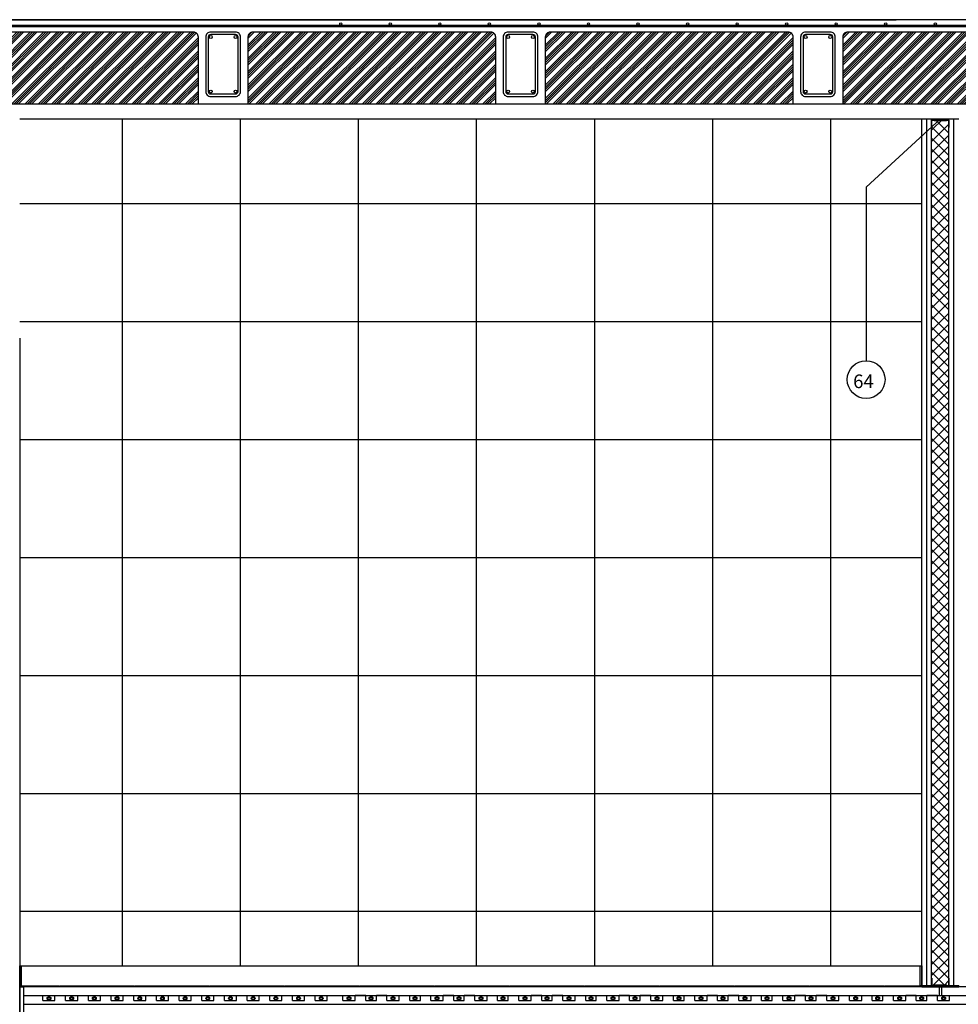
# Model space of a CAD drawing. Units: millimetres. Extents: x -26579 to -10535, y 8649 to 16131.
# Drawn here: x -25473 to -25094, y 9202 to 9599 of the extents above; entities that cross this region are included whole.
import ezdxf

# ---------------------------------------------------------------- set-up
doc = ezdxf.new("R2010")
doc.units = ezdxf.units.MM
doc.linetypes.add('CONTINUA', pattern=[0])
for name, color, linetype in [('0-MUROS', 5, 'Continuous'), ('2', 9, 'Continuous'), ('A-CAMARA', 8, 'Continuous'), ('A-TRAMAS', 9, 'Continuous'), ('aislamiento', 41, 'Continuous'), ('armaduras', 240, 'Continuous'), ('B ESTANCA', 253, 'Continuous'), ('MONTANTES', 7, 'Continuous'), ('Muros EP', 5, 'CONTINUA'), ('TEXTO', 7, 'Continuous'), ('TRAMAS', 8, 'Continuous')]:
    doc.layers.add(name, color=color, linetype=linetype)
doc.styles.add('ROMANS', font='txt')

# ---------------------------------------------------------------- blocks, each defined once
blk = doc.blocks.new('R70')
blk.add_lwpolyline([(649, 1338.2), (649, 1309.5, -0.414214), (647.7, 1308.2), (640.8, 1308.2, -0.198912), (639.9, 1308.6), (638.5, 1310, 0.198912), (637.9, 1310.2), (590, 1310.2, 0.198912), (589.4, 1310), (588.1, 1308.6, -0.198912), (587.1, 1308.2), (580.3, 1308.2, -0.414214), (579, 1309.5), (579, 1338.2), (579.5, 1338.2), (579.5, 1309.5, 0.414214), (580.3, 1308.7), (587.1, 1308.7, 0.198912), (587.7, 1308.9), (589.1, 1310.3, -0.198912), (590, 1310.7), (637.9, 1310.7, -0.198912), (638.9, 1310.3), (640.2, 1308.9, 0.198912), (640.8, 1308.7), (647.7, 1308.7, 0.414214), (648.5, 1309.5), (648.5, 1338.2)], format="xyb", close=True)

msp = doc.modelspace()

# ---------------------------------------------------------------- hatches: boundary and pattern name
at = {"layer": 'A-TRAMAS', "linetype": 'CONTINUA', "ltscale": 10}
h = msp.add_hatch(dxfattribs=at)
h.set_pattern_fill('ANSI34', color=256, scale=0.2, style=0)
h.set_pattern_definition([(45, (239.9973, -6e-09), (-2.69407684, 2.69407684), []), (45, (240.8953, -6e-09), (-2.69407684, 2.69407684), []), (45, (241.7934, -6e-09), (-2.69407684, 2.69407684), []), (45, (242.6914, -6e-09), (-2.69407684, 2.69407684), [])])
h.paths.add_polyline_path([(-25401.13, 9592.25, 0.414214), (-25403.13, 9594.25), (-25499.13, 9594.25, 0.414214), (-25501.13, 9592.25), (-25501.13, 9565.25), (-25401.13, 9565.25)])
h = msp.add_hatch(dxfattribs=at)
h.set_pattern_fill('ANSI34', color=256, scale=0.2, style=0)
h.set_pattern_definition([(45, (359.9973, -6e-09), (-2.69407684, 2.69407684), []), (45, (360.8953, -6e-09), (-2.69407684, 2.69407684), []), (45, (361.7934, -6e-09), (-2.69407684, 2.69407684), []), (45, (362.6914, -6e-09), (-2.69407684, 2.69407684), [])])
h.paths.add_polyline_path([(-25281.13, 9592.25, 0.414214), (-25283.13, 9594.25), (-25379.13, 9594.25, 0.414214), (-25381.13, 9592.25), (-25381.13, 9565.25), (-25281.13, 9565.25)])
h = msp.add_hatch(dxfattribs=at)
h.set_pattern_fill('ANSI34', color=256, scale=0.2, style=0)
h.set_pattern_definition([(45, (479.9973, -6e-09), (-2.69407684, 2.69407684), []), (45, (480.8953, -6e-09), (-2.69407684, 2.69407684), []), (45, (481.7934, -6e-09), (-2.69407684, 2.69407684), []), (45, (482.6914, -6e-09), (-2.69407684, 2.69407684), [])])
h.paths.add_polyline_path([(-25161.13, 9592.25, 0.414214), (-25163.13, 9594.25), (-25259.13, 9594.25, 0.414214), (-25261.13, 9592.25), (-25261.13, 9565.25), (-25161.13, 9565.25)])
h = msp.add_hatch(dxfattribs=at)
h.set_pattern_fill('ANSI34', color=256, scale=0.2, style=0)
h.set_pattern_definition([(45, (599.9973, -1e-08), (-2.69407684, 2.69407684), []), (45, (600.8953, -1e-08), (-2.69407684, 2.69407684), []), (45, (601.7934, -1e-08), (-2.69407684, 2.69407684), []), (45, (602.6914, -1e-08), (-2.69407684, 2.69407684), [])])
h.paths.add_polyline_path([(-25041.13, 9592.25, 0.414214), (-25043.13, 9594.25), (-25139.13, 9594.25, 0.414214), (-25141.13, 9592.25), (-25141.13, 9565.25), (-25041.13, 9565.25)])
at = {"layer": 'A-TRAMAS', "linetype": 'CONTINUA'}
h = msp.add_hatch(dxfattribs=at)
h.set_pattern_fill('ANSI37', color=256, scale=15, angle=45, style=0)
h.paths.add_polyline_path([(-25628.21, 9559.25), (-25849.14, 9559.25), (-25849.14, 9457.25), (-25849.64, 9457.25), (-25849.64, 9358.09), (-25752.55, 9358.09, -1), (-25737.3, 9358.09, -1), (-25752.55, 9358.09), (-25849.64, 9358.09), (-25849.64, 9209.25), (-25849.14, 9209.25), (-25849.14, 9217.25), (-25848.53, 9217.25), (-25688.75, 9217.25), (-25688.75, 9295.08, -0.414214), (-25696.38, 9302.71, -1), (-25681.12, 9302.71, -0.414214), (-25688.75, 9295.08), (-25688.75, 9217.25), (-25628.21, 9217.25)])
h.paths.add_polyline_path([(-25109.25, 9559.25), (-25473.21, 9559.25), (-25473.21, 9530.72), (-25473.21, 9470.72), (-25473.21, 9217.25), (-25472.61, 9217.25), (-25109.85, 9217.25), (-25109.25, 9217.25)])
at = {"layer": 'B ESTANCA'}
for points in [[(-25105.24, 9558.74), (-25105.24, 9559.24), (-25098.25, 9559.24), (-25098.25, 9558.74)], [(-25105.25, 9209.27), (-25105.25, 9208.77), (-25098.26, 9208.77), (-25098.26, 9209.27)]]:
    msp.add_hatch(color=256, dxfattribs=at).paths.add_polyline_path(points)
at = {"layer": 'MONTANTES'}
h = msp.add_hatch(color=256, dxfattribs=at)
edge = h.paths.add_edge_path()
edge.add_line((-25098.25, 9555.74), (-25098.25, 9558.61))
edge.add_arc((-25098.38, 9558.61), 0.13, 0, 90)
edge.add_line((-25098.38, 9558.74), (-25099.07, 9558.74))
edge.add_arc((-25099.07, 9558.61), 0.13, 90, 135)
edge.add_line((-25099.16, 9558.7), (-25099.3, 9558.56))
edge.add_arc((-25099.36, 9558.62), 0.0799, 270, 315, ccw=False)
edge.add_line((-25099.36, 9558.54), (-25104.14, 9558.54))
edge.add_arc((-25104.14, 9558.62), 0.0799, 225, 270, ccw=False)
edge.add_line((-25104.2, 9558.56), (-25104.34, 9558.7))
edge.add_arc((-25104.43, 9558.61), 0.13, 45, 90)
edge.add_line((-25104.43, 9558.74), (-25105.11, 9558.74))
edge.add_arc((-25105.11, 9558.61), 0.13, 90, 180)
edge.add_line((-25105.24, 9558.61), (-25105.24, 9555.74))
edge.add_line((-25105.24, 9555.74), (-25105.19, 9555.74))
edge.add_line((-25105.19, 9555.74), (-25105.19, 9558.61))
edge.add_arc((-25105.11, 9558.61), 0.0799, 90, 180, ccw=False)
edge.add_line((-25105.11, 9558.69), (-25104.43, 9558.69))
edge.add_arc((-25104.43, 9558.61), 0.0799, 45, 90, ccw=False)
edge.add_line((-25104.37, 9558.67), (-25104.23, 9558.53))
edge.add_arc((-25104.14, 9558.62), 0.13, 225, 270)
edge.add_line((-25104.14, 9558.49), (-25099.36, 9558.49))
edge.add_arc((-25099.36, 9558.62), 0.13, 270, 315)
edge.add_line((-25099.26, 9558.53), (-25099.13, 9558.67))
edge.add_arc((-25099.07, 9558.61), 0.0799, 90, 135, ccw=False)
edge.add_line((-25099.07, 9558.69), (-25098.38, 9558.69))
edge.add_arc((-25098.38, 9558.61), 0.0799, 0, 90, ccw=False)
edge.add_line((-25098.3, 9558.61), (-25098.3, 9555.74))
edge.add_line((-25098.3, 9555.74), (-25098.25, 9555.74))
h = msp.add_hatch(color=256, dxfattribs=at)
edge = h.paths.add_edge_path()
edge.add_line((-25098.26, 9212.27), (-25098.26, 9209.4))
edge.add_arc((-25098.39, 9209.4), 0.13, 270, 360, ccw=False)
edge.add_line((-25098.39, 9209.27), (-25099.07, 9209.27))
edge.add_arc((-25099.07, 9209.4), 0.13, 225, 270, ccw=False)
edge.add_line((-25099.17, 9209.31), (-25099.3, 9209.45))
edge.add_arc((-25099.36, 9209.39), 0.0799, 45, 90)
edge.add_line((-25099.36, 9209.47), (-25104.15, 9209.47))
edge.add_arc((-25104.15, 9209.39), 0.0799, 90, 135)
edge.add_line((-25104.2, 9209.45), (-25104.34, 9209.31))
edge.add_arc((-25104.43, 9209.4), 0.13, 270, 315, ccw=False)
edge.add_line((-25104.43, 9209.27), (-25105.12, 9209.27))
edge.add_arc((-25105.12, 9209.4), 0.13, 180, 270, ccw=False)
edge.add_line((-25105.25, 9209.4), (-25105.25, 9212.27))
edge.add_line((-25105.25, 9212.27), (-25105.2, 9212.27))
edge.add_line((-25105.2, 9212.27), (-25105.2, 9209.4))
edge.add_arc((-25105.12, 9209.4), 0.0799, 180, 270)
edge.add_line((-25105.12, 9209.32), (-25104.43, 9209.32))
edge.add_arc((-25104.43, 9209.4), 0.0799, 270, 315)
edge.add_line((-25104.38, 9209.34), (-25104.24, 9209.48))
edge.add_arc((-25104.15, 9209.39), 0.13, 90, 135, ccw=False)
edge.add_line((-25104.15, 9209.52), (-25099.36, 9209.52))
edge.add_arc((-25099.36, 9209.39), 0.13, 45, 90, ccw=False)
edge.add_line((-25099.27, 9209.48), (-25099.13, 9209.34))
edge.add_arc((-25099.07, 9209.4), 0.0799, 225, 270)
edge.add_line((-25099.07, 9209.32), (-25098.39, 9209.32))
edge.add_arc((-25098.39, 9209.4), 0.0799, 270, 360)
edge.add_line((-25098.31, 9209.4), (-25098.31, 9212.27))
edge.add_line((-25098.31, 9212.27), (-25098.26, 9212.27))

# ---------------------------------------------------------------- linework, layer by layer
msp.add_line((-25708.4, 9565.25), (-23426.19, 9565.25))
for points in [[(-25396.13, 9568.25), (-25386.13, 9568.25, 0.414214), (-25384.13, 9570.25), (-25384.13, 9592.25, 0.414214), (-25386.13, 9594.25), (-25396.13, 9594.25, 0.414214), (-25398.13, 9592.25), (-25398.13, 9570.25, 0.414214)], [(-25396.13, 9569.25), (-25386.13, 9569.25, 0.414214), (-25385.13, 9570.25), (-25385.13, 9592.25, 0.414214), (-25386.13, 9593.25), (-25396.13, 9593.25, 0.414214), (-25397.13, 9592.25), (-25397.13, 9570.25, 0.414214)], [(-25276.13, 9568.25), (-25266.13, 9568.25, 0.414214), (-25264.13, 9570.25), (-25264.13, 9592.25, 0.414214), (-25266.13, 9594.25), (-25276.13, 9594.25, 0.414214), (-25278.13, 9592.25), (-25278.13, 9570.25, 0.414214)], [(-25276.13, 9569.25), (-25266.13, 9569.25, 0.414214), (-25265.13, 9570.25), (-25265.13, 9592.25, 0.414214), (-25266.13, 9593.25), (-25276.13, 9593.25, 0.414214), (-25277.13, 9592.25), (-25277.13, 9570.25, 0.414214)], [(-25156.13, 9568.25), (-25146.13, 9568.25, 0.414214), (-25144.13, 9570.25), (-25144.13, 9592.25, 0.414214), (-25146.13, 9594.25), (-25156.13, 9594.25, 0.414214), (-25158.13, 9592.25), (-25158.13, 9570.25, 0.414214)], [(-25156.13, 9569.25), (-25146.13, 9569.25, 0.414214), (-25145.13, 9570.25), (-25145.13, 9592.25, 0.414214), (-25146.13, 9593.25), (-25156.13, 9593.25, 0.414214), (-25157.13, 9592.25), (-25157.13, 9570.25, 0.414214)]]:
    msp.add_lwpolyline(points, format="xyb", close=True)
for centre in [(-25396.13, 9592.25), (-25386.13, 9592.25), (-25276.13, 9592.25), (-25266.13, 9592.25), (-25156.13, 9592.25), (-25146.13, 9592.25), (-25396.13, 9570.25), (-25386.13, 9570.25), (-25276.13, 9570.25), (-25266.13, 9570.25), (-25156.13, 9570.25), (-25146.13, 9570.25)]:
    msp.add_circle(centre, 0.6)
at = {"layer": '0-MUROS'}
for p, q in [((-24857.93, 9599.25), (-25857.24, 9599.25)), ((-25744.58, 9599.25), (-25119.58, 9599.25)), ((-25109.25, 9209.27), (-25109.25, 9559.25)), ((-25473.21, 9470.72), (-25473.21, 9196.75)), ((-23426.19, 9208.75), (-25473.21, 9208.75))]:
    msp.add_line(p, q, dxfattribs=at)
at = {"layer": '2'}
for p, q in [((-25107.25, 9559.25), (-25096.25, 9559.25)), ((-25107.25, 9209.27), (-25107.25, 9559.25)), ((-25105.25, 9209.27), (-25105.25, 9559.25)), ((-25098.25, 9209.27), (-25098.25, 9559.25)), ((-25096.25, 9209.27), (-25096.25, 9559.25)), ((-25471.71, 9205.25), (-23426.19, 9205.25)), ((-25463.83, 9203.25), (-25463.83, 9205.25)), ((-25458.98, 9203.25), (-25458.98, 9205.25)), ((-25454.68, 9203.25), (-25454.68, 9205.25)), ((-25449.82, 9203.25), (-25449.82, 9205.25)), ((-25445.52, 9203.25), (-25445.52, 9205.25)), ((-25440.67, 9203.25), (-25440.67, 9205.25)), ((-25436.37, 9203.25), (-25436.37, 9205.25)), ((-25431.52, 9203.25), (-25431.52, 9205.25)), ((-25427.22, 9203.25), (-25427.22, 9205.25)), ((-25422.36, 9203.25), (-25422.36, 9205.25)), ((-25418.06, 9203.25), (-25418.06, 9205.25)), ((-25413.21, 9203.25), (-25413.21, 9205.25)), ((-25408.91, 9203.25), (-25408.91, 9205.25)), ((-25404.05, 9203.25), (-25404.05, 9205.25)), ((-25399.76, 9203.25), (-25399.76, 9205.25)), ((-25394.9, 9203.25), (-25394.9, 9205.25)), ((-25390.6, 9203.25), (-25390.6, 9205.25)), ((-25385.75, 9203.25), (-25385.75, 9205.25)), ((-25381.45, 9203.25), (-25381.45, 9205.25)), ((-25376.59, 9203.25), (-25376.59, 9205.25)), ((-25372.29, 9203.25), (-25372.29, 9205.25)), ((-25367.44, 9203.25), (-25367.44, 9205.25)), ((-25363.14, 9203.25), (-25363.14, 9205.25)), ((-25358.29, 9203.25), (-25358.29, 9205.25)), ((-25353.99, 9203.25), (-25353.99, 9205.25)), ((-25349.13, 9203.25), (-25349.13, 9205.25)), ((-25342.77, 9203.25), (-25342.77, 9205.25)), ((-25337.91, 9203.25), (-25337.91, 9205.25)), ((-25333.61, 9203.25), (-25333.61, 9205.25)), ((-25329.31, 9203.25), (-25329.31, 9205.25)), ((-25325.02, 9203.25), (-25325.02, 9205.25)), ((-25320.16, 9203.25), (-25320.16, 9205.25)), ((-25315.86, 9203.25), (-25315.86, 9205.25)), ((-25311.56, 9203.25), (-25311.56, 9205.25)), ((-25307.26, 9203.25), (-25307.26, 9205.25)), ((-25302.41, 9203.25), (-25302.41, 9205.25)), ((-25298.11, 9203.25), (-25298.11, 9205.25)), ((-25293.81, 9203.25), (-25293.81, 9205.25)), ((-25289.51, 9203.25), (-25289.51, 9205.25)), ((-25284.66, 9203.25), (-25284.66, 9205.25)), ((-25280.36, 9203.25), (-25280.36, 9205.25)), ((-25276.06, 9203.25), (-25276.06, 9205.25)), ((-25271.76, 9203.25), (-25271.76, 9205.25)), ((-25266.9, 9203.25), (-25266.9, 9205.25)), ((-25262.6, 9203.25), (-25262.6, 9205.25)), ((-25258.31, 9203.25), (-25258.31, 9205.25)), ((-25254.01, 9203.25), (-25254.01, 9205.25)), ((-25249.15, 9203.25), (-25249.15, 9205.25)), ((-25244.85, 9203.25), (-25244.85, 9205.25)), ((-25240.55, 9203.25), (-25240.55, 9205.25)), ((-25236.25, 9203.25), (-25236.25, 9205.25)), ((-25231.4, 9203.25), (-25231.4, 9205.25)), ((-25227.1, 9203.25), (-25227.1, 9205.25)), ((-25222.8, 9203.25), (-25222.8, 9205.25)), ((-25218.5, 9203.25), (-25218.5, 9205.25)), ((-25213.65, 9203.25), (-25213.65, 9205.25)), ((-25209.35, 9203.25), (-25209.35, 9205.25)), ((-25205.05, 9203.25), (-25205.05, 9205.25)), ((-25200.75, 9203.25), (-25200.75, 9205.25)), ((-25195.89, 9203.25), (-25195.89, 9205.25)), ((-25191.6, 9203.25), (-25191.6, 9205.25)), ((-25187.3, 9203.25), (-25187.3, 9205.25)), ((-25183, 9203.25), (-25183, 9205.25)), ((-25178.14, 9203.25), (-25178.14, 9205.25)), ((-25173.84, 9203.25), (-25173.84, 9205.25)), ((-25169.54, 9203.25), (-25169.54, 9205.25)), ((-25165.24, 9203.25), (-25165.24, 9205.25)), ((-25160.39, 9203.25), (-25160.39, 9205.25)), ((-25156.09, 9203.25), (-25156.09, 9205.25)), ((-25151.79, 9203.25), (-25151.79, 9205.25)), ((-25147.49, 9203.25), (-25147.49, 9205.25)), ((-25142.64, 9203.25), (-25142.64, 9205.25)), ((-25138.34, 9203.25), (-25138.34, 9205.25)), ((-25133.48, 9203.25), (-25133.48, 9205.25)), ((-25129.19, 9203.25), (-25129.19, 9205.25)), ((-25124.89, 9203.25), (-25124.89, 9205.25)), ((-25120.59, 9203.25), (-25120.59, 9205.25)), ((-25115.73, 9203.25), (-25115.73, 9205.25)), ((-25111.43, 9203.25), (-25111.43, 9205.25)), ((-25107.13, 9203.25), (-25107.13, 9205.25)), ((-25102.83, 9203.25), (-25102.83, 9205.25)), ((-25097.98, 9203.25), (-25097.98, 9205.25))]:
    msp.add_line(p, q, dxfattribs=at)
at = {"layer": '2', "linetype": 'CONTINUA'}
for p, q in [((-25473.21, 9217.25), (-25109.85, 9217.25)), ((-25471.71, 9205.25), (-25463.83, 9205.25)), ((-25463.83, 9203.25), (-25458.98, 9203.25)), ((-25458.98, 9205.25), (-25454.68, 9205.25)), ((-25454.68, 9203.25), (-25449.82, 9203.25)), ((-25449.82, 9205.25), (-25445.52, 9205.25)), ((-25445.52, 9203.25), (-25440.67, 9203.25)), ((-25440.67, 9205.25), (-25436.37, 9205.25)), ((-25436.37, 9203.25), (-25431.52, 9203.25)), ((-25431.52, 9205.25), (-25427.22, 9205.25)), ((-25427.22, 9203.25), (-25422.36, 9203.25)), ((-25422.36, 9205.25), (-25418.06, 9205.25)), ((-25418.06, 9203.25), (-25413.21, 9203.25)), ((-25413.21, 9205.25), (-25408.91, 9205.25)), ((-25408.91, 9203.25), (-25404.05, 9203.25)), ((-25404.05, 9205.25), (-25399.76, 9205.25)), ((-25399.76, 9203.25), (-25394.9, 9203.25)), ((-25394.9, 9205.25), (-25390.6, 9205.25)), ((-25390.6, 9203.25), (-25385.75, 9203.25)), ((-25385.75, 9205.25), (-25381.45, 9205.25)), ((-25381.45, 9203.25), (-25376.59, 9203.25)), ((-25376.59, 9205.25), (-25372.29, 9205.25)), ((-25372.29, 9203.25), (-25367.44, 9203.25)), ((-25367.44, 9205.25), (-25363.14, 9205.25)), ((-25363.14, 9203.25), (-25358.29, 9203.25)), ((-25358.29, 9205.25), (-25353.99, 9205.25)), ((-25353.99, 9203.25), (-25349.13, 9203.25)), ((-25347.07, 9205.25), (-25342.77, 9205.25)), ((-25342.77, 9203.25), (-25337.91, 9203.25)), ((-25333.61, 9205.25), (-25337.91, 9205.25)), ((-25333.61, 9203.25), (-25329.31, 9203.25)), ((-25325.02, 9205.25), (-25329.31, 9205.25)), ((-25325.02, 9203.25), (-25320.16, 9203.25)), ((-25320.16, 9205.25), (-25315.86, 9205.25)), ((-25315.86, 9203.25), (-25311.56, 9203.25)), ((-25311.56, 9205.25), (-25307.26, 9205.25)), ((-25307.26, 9203.25), (-25302.41, 9203.25)), ((-25298.11, 9205.25), (-25302.41, 9205.25)), ((-25298.11, 9203.25), (-25293.81, 9203.25)), ((-25289.51, 9205.25), (-25293.81, 9205.25)), ((-25289.51, 9203.25), (-25284.66, 9203.25)), ((-25284.66, 9205.25), (-25280.36, 9205.25)), ((-25280.36, 9203.25), (-25276.06, 9203.25)), ((-25276.06, 9205.25), (-25271.76, 9205.25)), ((-25271.76, 9203.25), (-25266.9, 9203.25)), ((-25262.6, 9205.25), (-25266.9, 9205.25)), ((-25262.6, 9203.25), (-25258.31, 9203.25)), ((-25254.01, 9205.25), (-25258.31, 9205.25)), ((-25254.01, 9203.25), (-25249.15, 9203.25)), ((-25249.15, 9205.25), (-25244.85, 9205.25)), ((-25244.85, 9203.25), (-25240.55, 9203.25)), ((-25240.55, 9205.25), (-25236.25, 9205.25)), ((-25236.25, 9203.25), (-25231.4, 9203.25)), ((-25227.1, 9205.25), (-25231.4, 9205.25)), ((-25227.1, 9203.25), (-25222.8, 9203.25)), ((-25218.5, 9205.25), (-25222.8, 9205.25)), ((-25218.5, 9203.25), (-25213.65, 9203.25)), ((-25213.65, 9205.25), (-25209.35, 9205.25)), ((-25209.35, 9203.25), (-25205.05, 9203.25)), ((-25205.05, 9205.25), (-25200.75, 9205.25)), ((-25200.75, 9203.25), (-25195.89, 9203.25)), ((-25191.6, 9205.25), (-25195.89, 9205.25)), ((-25191.6, 9203.25), (-25187.3, 9203.25)), ((-25183, 9205.25), (-25187.3, 9205.25)), ((-25183, 9203.25), (-25178.14, 9203.25)), ((-25178.14, 9205.25), (-25173.84, 9205.25)), ((-25173.84, 9203.25), (-25169.54, 9203.25)), ((-25169.54, 9205.25), (-25165.24, 9205.25)), ((-25165.24, 9203.25), (-25160.39, 9203.25)), ((-25156.09, 9205.25), (-25160.39, 9205.25)), ((-25156.09, 9203.25), (-25151.79, 9203.25)), ((-25147.49, 9205.25), (-25151.79, 9205.25)), ((-25147.49, 9203.25), (-25142.64, 9203.25)), ((-25138.34, 9203.25), (-25133.48, 9203.25)), ((-25133.48, 9205.25), (-25129.19, 9205.25)), ((-25129.19, 9203.25), (-25124.89, 9203.25)), ((-25124.89, 9205.25), (-25120.59, 9205.25)), ((-25120.59, 9203.25), (-25115.73, 9203.25)), ((-25111.43, 9205.25), (-25115.73, 9205.25)), ((-25111.43, 9203.25), (-25107.13, 9203.25)), ((-25102.83, 9205.25), (-25107.13, 9205.25)), ((-25102.83, 9203.25), (-25097.98, 9203.25)), ((-25097.98, 9205.25), (-25093.68, 9205.25)), ((-25471.71, 9201.75), (-23426.19, 9201.75))]:
    msp.add_line(p, q, dxfattribs=at)
at = {"layer": '2', "linetype": 'CONTINUA', "ltscale": 10}
for p, q in [((-25102.25, 9208.75), (-25102.25, 9205.25)), ((-25101.25, 9208.75), (-25101.25, 9205.25))]:
    msp.add_line(p, q, dxfattribs=at)
at = {"layer": '2'}
for points in [[(-25473.21, 9217.25), (-25472.61, 9217.25), (-25472.61, 9209.25), (-25473.21, 9209.25)], [(-25473.11, 9217.15), (-25472.71, 9217.15), (-25472.71, 9209.35), (-25473.11, 9209.35)], [(-25109.85, 9217.25), (-25109.25, 9217.25), (-25109.25, 9209.25), (-25109.85, 9209.25)], [(-25473.21, 9209.25), (-25457.46, 9209.25), (-25457.46, 9208.75), (-25473.21, 9208.75)], [(-25473.21, 9208.75), (-25471.71, 9208.75), (-25471.71, 9196.75), (-25473.21, 9196.75)], [(-25457.19, 9209.25), (-25427.19, 9209.25), (-25427.19, 9208.75), (-25457.19, 9208.75)], [(-25426.92, 9209.25), (-25396.92, 9209.25), (-25396.92, 9208.75), (-25426.92, 9208.75)], [(-25396.66, 9209.25), (-25366.66, 9209.25), (-25366.66, 9208.75), (-25396.66, 9208.75)], [(-25366.39, 9209.25), (-25336.39, 9209.25), (-25336.39, 9208.75), (-25366.39, 9208.75)], [(-25336.12, 9209.25), (-25306.12, 9209.25), (-25306.12, 9208.75), (-25336.12, 9208.75)], [(-25305.85, 9209.25), (-25275.85, 9209.25), (-25275.85, 9208.75), (-25305.85, 9208.75)], [(-25275.59, 9209.25), (-25245.59, 9209.25), (-25245.59, 9208.75), (-25275.59, 9208.75)], [(-25245.32, 9209.25), (-25215.32, 9209.25), (-25215.32, 9208.75), (-25245.32, 9208.75)], [(-25215.05, 9209.25), (-25185.05, 9209.25), (-25185.05, 9208.75), (-25215.05, 9208.75)], [(-25184.78, 9209.25), (-25154.78, 9209.25), (-25154.78, 9208.75), (-25184.78, 9208.75)], [(-25154.52, 9209.25), (-25124.52, 9209.25), (-25124.52, 9208.75), (-25154.52, 9208.75)], [(-25124.25, 9209.25), (-25094.25, 9209.25), (-25094.25, 9208.75), (-25124.25, 9208.75)], [(-25109.25, 9208.75), (-25094.25, 9208.75), (-25094.25, 9209.27), (-25109.25, 9209.27)]]:
    msp.add_lwpolyline(points, close=True, dxfattribs=at)
at = {"layer": 'A-CAMARA', "color": 254}
for points in [[(-25501.13, 9565.25), (-25401.13, 9565.25), (-25401.13, 9592.25, 0.414214), (-25403.13, 9594.25), (-25499.13, 9594.25, 0.414214), (-25501.13, 9592.25)], [(-25381.13, 9565.25), (-25281.13, 9565.25), (-25281.13, 9592.25, 0.414214), (-25283.13, 9594.25), (-25379.13, 9594.25, 0.414214), (-25381.13, 9592.25)], [(-25261.13, 9565.25), (-25161.13, 9565.25), (-25161.13, 9592.25, 0.414214), (-25163.13, 9594.25), (-25259.13, 9594.25, 0.414214), (-25261.13, 9592.25)], [(-25141.13, 9565.25), (-25041.13, 9565.25), (-25041.13, 9592.25, 0.414214), (-25043.13, 9594.25), (-25139.13, 9594.25, 0.414214), (-25141.13, 9592.25)]]:
    msp.add_lwpolyline(points, format="xyb", close=True, dxfattribs=at)
at = {"layer": 'aislamiento'}
for p, q in [((-25105.25, 9554.6), (-25100.61, 9559.25)), ((-25105.25, 9550.11), (-25098.25, 9557.11)), ((-25098.25, 9548.93), (-25105.25, 9555.93)), ((-25098.25, 9553.42), (-25104.07, 9559.25)), ((-25105.25, 9545.62), (-25098.25, 9552.62)), ((-25098.25, 9544.44), (-25105.25, 9551.44)), ((-25105.25, 9541.13), (-25098.25, 9548.13)), ((-25098.25, 9539.95), (-25105.25, 9546.95)), ((-25105.25, 9536.64), (-25098.25, 9543.64)), ((-25098.25, 9535.46), (-25105.25, 9542.46)), ((-25105.25, 9532.15), (-25098.25, 9539.15)), ((-25098.25, 9530.97), (-25105.25, 9537.97)), ((-25105.25, 9527.66), (-25098.25, 9534.66)), ((-25098.25, 9526.48), (-25105.25, 9533.48)), ((-25105.25, 9523.17), (-25098.25, 9530.17)), ((-25098.25, 9521.99), (-25105.25, 9528.99)), ((-25105.25, 9518.68), (-25098.25, 9525.68)), ((-25098.25, 9517.5), (-25105.25, 9524.5)), ((-25105.25, 9514.19), (-25098.25, 9521.19)), ((-25098.25, 9513.01), (-25105.25, 9520.01)), ((-25105.25, 9509.7), (-25098.25, 9516.7)), ((-25098.25, 9508.52), (-25105.25, 9515.52)), ((-25105.25, 9505.21), (-25098.25, 9512.21)), ((-25098.25, 9504.03), (-25105.25, 9511.03)), ((-25105.25, 9500.72), (-25098.25, 9507.72)), ((-25098.25, 9499.54), (-25105.25, 9506.54)), ((-25105.25, 9496.23), (-25098.25, 9503.23)), ((-25098.25, 9495.05), (-25105.25, 9502.05)), ((-25105.25, 9491.74), (-25098.25, 9498.74)), ((-25098.25, 9490.56), (-25105.25, 9497.56)), ((-25105.25, 9487.25), (-25098.25, 9494.25)), ((-25098.25, 9486.07), (-25105.25, 9493.07)), ((-25105.25, 9482.76), (-25098.25, 9489.76)), ((-25098.25, 9482.1), (-25105.25, 9489.1)), ((-25105.25, 9478.27), (-25098.25, 9485.27)), ((-25098.25, 9477.09), (-25105.25, 9484.09)), ((-25105.25, 9473.78), (-25098.25, 9480.78)), ((-25098.25, 9472.6), (-25105.25, 9479.6)), ((-25105.25, 9469.29), (-25098.25, 9476.29)), ((-25098.25, 9468.11), (-25105.25, 9475.11)), ((-25105.25, 9464.8), (-25098.25, 9471.8)), ((-25098.25, 9463.62), (-25105.25, 9470.62)), ((-25105.25, 9460.31), (-25098.25, 9467.31)), ((-25098.25, 9459.13), (-25105.25, 9466.13)), ((-25105.25, 9455.82), (-25098.25, 9462.82)), ((-25098.25, 9454.64), (-25105.25, 9461.64)), ((-25105.25, 9451.33), (-25098.25, 9458.33)), ((-25098.25, 9450.15), (-25105.25, 9457.15)), ((-25105.25, 9446.84), (-25098.25, 9453.84)), ((-25098.25, 9445.66), (-25105.25, 9452.66)), ((-25105.25, 9442.35), (-25098.25, 9449.35)), ((-25098.25, 9441.17), (-25105.25, 9448.17)), ((-25105.25, 9437.86), (-25098.25, 9444.86)), ((-25098.25, 9436.68), (-25105.25, 9443.68)), ((-25105.25, 9433.37), (-25098.25, 9440.37)), ((-25098.25, 9432.19), (-25105.25, 9439.19)), ((-25105.25, 9428.88), (-25098.25, 9435.88)), ((-25098.25, 9427.7), (-25105.25, 9434.7)), ((-25105.25, 9424.39), (-25098.25, 9431.39)), ((-25098.25, 9423.21), (-25105.25, 9430.21)), ((-25105.25, 9419.9), (-25098.25, 9426.9)), ((-25098.25, 9418.72), (-25105.25, 9425.72)), ((-25105.25, 9415.41), (-25098.25, 9422.41)), ((-25098.25, 9414.23), (-25105.25, 9421.23)), ((-25105.25, 9410.92), (-25098.25, 9417.92)), ((-25098.25, 9409.74), (-25105.25, 9416.74)), ((-25105.25, 9406.43), (-25098.25, 9413.43)), ((-25098.25, 9405.25), (-25105.25, 9412.25)), ((-25105.25, 9401.94), (-25098.25, 9408.94)), ((-25098.25, 9400.76), (-25105.25, 9407.76)), ((-25105.25, 9397.45), (-25098.25, 9404.45)), ((-25098.25, 9396.27), (-25105.25, 9403.27)), ((-25105.25, 9392.96), (-25098.25, 9399.96)), ((-25098.25, 9391.78), (-25105.25, 9398.78)), ((-25105.25, 9388.47), (-25098.25, 9395.47)), ((-25098.25, 9387.29), (-25105.25, 9394.29)), ((-25105.25, 9383.98), (-25098.25, 9390.98)), ((-25098.25, 9382.8), (-25105.25, 9389.8)), ((-25105.25, 9379.49), (-25098.25, 9386.49)), ((-25098.25, 9378.31), (-25105.25, 9385.31)), ((-25105.25, 9375), (-25098.25, 9382)), ((-25098.25, 9373.82), (-25105.25, 9380.82)), ((-25105.25, 9370.51), (-25098.25, 9377.51)), ((-25098.25, 9369.33), (-25105.25, 9376.33)), ((-25105.25, 9366.02), (-25098.25, 9373.02)), ((-25098.25, 9364.84), (-25105.25, 9371.84)), ((-25105.25, 9361.53), (-25098.25, 9368.53)), ((-25098.25, 9360.35), (-25105.25, 9367.35)), ((-25105.25, 9357.04), (-25098.25, 9364.04)), ((-25098.25, 9355.86), (-25105.25, 9362.86)), ((-25105.25, 9352.55), (-25098.25, 9359.55)), ((-25098.25, 9351.37), (-25105.25, 9358.37)), ((-25105.25, 9348.06), (-25098.25, 9355.06)), ((-25098.25, 9346.88), (-25105.25, 9353.88)), ((-25105.25, 9343.57), (-25098.25, 9350.57)), ((-25098.25, 9342.39), (-25105.25, 9349.39)), ((-25105.25, 9339.08), (-25098.25, 9346.08)), ((-25098.25, 9337.9), (-25105.25, 9344.9)), ((-25105.25, 9334.59), (-25098.25, 9341.59)), ((-25098.25, 9333.41), (-25105.25, 9340.41)), ((-25105.25, 9330.1), (-25098.25, 9337.1)), ((-25098.25, 9328.92), (-25105.25, 9335.92)), ((-25105.25, 9325.61), (-25098.25, 9332.61)), ((-25098.25, 9324.43), (-25105.25, 9331.43)), ((-25105.25, 9321.12), (-25098.25, 9328.12)), ((-25098.25, 9319.94), (-25105.25, 9326.94)), ((-25105.25, 9316.63), (-25098.25, 9323.63)), ((-25098.25, 9315.45), (-25105.25, 9322.45)), ((-25105.25, 9312.14), (-25098.25, 9319.14)), ((-25098.25, 9310.96), (-25105.25, 9317.96)), ((-25105.25, 9307.64), (-25098.25, 9314.64)), ((-25098.25, 9306.47), (-25105.25, 9313.47)), ((-25105.25, 9303.15), (-25098.25, 9310.15)), ((-25098.25, 9301.98), (-25105.25, 9308.98)), ((-25105.25, 9298.66), (-25098.25, 9305.66)), ((-25098.25, 9297.49), (-25105.25, 9304.49)), ((-25105.25, 9294.17), (-25098.25, 9301.17)), ((-25098.25, 9293), (-25105.25, 9300)), ((-25105.25, 9289.68), (-25098.25, 9296.68)), ((-25098.25, 9288.51), (-25105.25, 9295.51)), ((-25105.25, 9285.19), (-25098.25, 9292.19)), ((-25098.25, 9284.02), (-25105.25, 9291.02)), ((-25105.25, 9280.7), (-25098.25, 9287.7)), ((-25098.25, 9279.53), (-25105.25, 9286.53)), ((-25105.25, 9276.21), (-25098.25, 9283.21)), ((-25098.25, 9275.04), (-25105.25, 9282.04)), ((-25105.25, 9271.72), (-25098.25, 9278.72)), ((-25098.25, 9270.55), (-25105.25, 9277.55)), ((-25105.25, 9267.23), (-25098.25, 9274.23)), ((-25098.25, 9266.06), (-25105.25, 9273.06)), ((-25105.25, 9262.74), (-25098.25, 9269.74)), ((-25098.25, 9261.57), (-25105.25, 9268.57)), ((-25105.25, 9258.25), (-25098.25, 9265.25)), ((-25098.25, 9257.08), (-25105.25, 9264.08)), ((-25105.25, 9253.76), (-25098.25, 9260.76)), ((-25098.25, 9252.59), (-25105.25, 9259.59)), ((-25105.25, 9249.27), (-25098.25, 9256.27)), ((-25098.25, 9248.1), (-25105.25, 9255.1)), ((-25105.25, 9244.78), (-25098.25, 9251.78)), ((-25098.25, 9243.61), (-25105.25, 9250.61)), ((-25105.25, 9240.29), (-25098.25, 9247.29)), ((-25098.25, 9239.12), (-25105.25, 9246.12)), ((-25105.25, 9235.8), (-25098.25, 9242.8)), ((-25098.25, 9234.63), (-25105.25, 9241.63)), ((-25105.25, 9231.31), (-25098.25, 9238.31)), ((-25098.25, 9230.14), (-25105.25, 9237.14)), ((-25105.25, 9226.82), (-25098.25, 9233.82)), ((-25098.25, 9225.65), (-25105.25, 9232.65)), ((-25105.25, 9222.33), (-25098.25, 9229.33)), ((-25098.25, 9221.15), (-25105.25, 9228.15)), ((-25105.25, 9217.84), (-25098.25, 9224.84)), ((-25098.25, 9216.66), (-25105.25, 9223.66)), ((-25105.25, 9213.35), (-25098.25, 9220.35)), ((-25098.25, 9212.17), (-25105.25, 9219.17)), ((-25099.83, 9209.27), (-25105.25, 9214.68)), ((-25104.84, 9209.27), (-25098.25, 9215.86)), ((-25100.35, 9209.27), (-25098.25, 9211.37))]:
    msp.add_line(p, q, dxfattribs=at)
at = {"layer": 'armaduras', "linetype": 'Continuous'}
for p, q in [((-25855.73, 9597.09), (-23426.19, 9597.09)), ((-25855.73, 9596.49), (-23426.19, 9596.49))]:
    msp.add_line(p, q, dxfattribs=at)
for centre in [(-25343.66, 9597.54), (-25343.66, 9597.54), (-25343.66, 9597.54), (-25343.66, 9597.54), (-25323.68, 9597.54), (-25323.68, 9597.54), (-25323.68, 9597.54), (-25323.68, 9597.54), (-25303.68, 9597.54), (-25303.68, 9597.54), (-25303.68, 9597.54), (-25303.68, 9597.54), (-25283.68, 9597.54), (-25283.68, 9597.54), (-25283.68, 9597.54), (-25283.68, 9597.54), (-25263.71, 9597.54), (-25263.71, 9597.54), (-25263.71, 9597.54), (-25263.71, 9597.54), (-25243.71, 9597.54), (-25243.71, 9597.54), (-25243.71, 9597.54), (-25243.71, 9597.54), (-25223.71, 9597.54), (-25223.71, 9597.54), (-25223.71, 9597.54), (-25223.71, 9597.54), (-25203.74, 9597.54), (-25203.74, 9597.54), (-25203.73, 9597.54), (-25203.73, 9597.54), (-25183.73, 9597.54), (-25183.73, 9597.54), (-25183.73, 9597.54), (-25183.73, 9597.54), (-25163.73, 9597.54), (-25163.73, 9597.54), (-25163.73, 9597.54), (-25163.73, 9597.54), (-25143.76, 9597.54), (-25143.76, 9597.54), (-25143.76, 9597.54), (-25143.76, 9597.54), (-25123.76, 9597.54), (-25123.76, 9597.54), (-25123.76, 9597.54), (-25123.76, 9597.54), (-25103.76, 9597.54), (-25103.76, 9597.54), (-25103.76, 9597.54), (-25103.76, 9597.54)]:
    msp.add_circle(centre, 0.45, dxfattribs=at)
at = {"layer": 'Muros EP'}
msp.add_line((-25473.21, 9559.25), (-25094.25, 9559.25), dxfattribs=at)
at = {"layer": 'TEXTO'}
for p, q in [((-25101.66, 9559.25), (-25131.69, 9531.68)), ((-25131.69, 9531.68), (-25131.69, 9461.57))]:
    msp.add_line(p, q, dxfattribs=at)
at = {"layer": 'TEXTO', "linetype": 'Continuous'}
msp.add_circle((-25131.69, 9453.94), 7.63, dxfattribs=at)
at = {"layer": 'TRAMAS'}
for centre, radius in [((-25461.4, 9204.14), 0.75), ((-25461.4, 9204.14), 0.5), ((-25452.25, 9204.14), 0.75), ((-25452.25, 9204.14), 0.5), ((-25443.1, 9204.14), 0.75), ((-25443.1, 9204.14), 0.5), ((-25433.94, 9204.14), 0.75), ((-25433.94, 9204.14), 0.5), ((-25424.79, 9204.14), 0.75), ((-25424.79, 9204.14), 0.5), ((-25415.64, 9204.14), 0.75), ((-25415.64, 9204.14), 0.5), ((-25406.48, 9204.14), 0.75), ((-25406.48, 9204.14), 0.5), ((-25397.33, 9204.15), 0.75), ((-25397.33, 9204.15), 0.5), ((-25388.17, 9204.15), 0.75), ((-25388.17, 9204.15), 0.5), ((-25379.02, 9204.15), 0.75), ((-25379.02, 9204.15), 0.5), ((-25369.87, 9204.15), 0.75), ((-25369.87, 9204.15), 0.5), ((-25360.71, 9204.15), 0.75), ((-25360.71, 9204.15), 0.5), ((-25351.56, 9204.15), 0.75), ((-25351.56, 9204.15), 0.5), ((-25340.34, 9204.15), 0.75), ((-25340.34, 9204.15), 0.5), ((-25331.46, 9204.15), 0.75), ((-25331.46, 9204.15), 0.5), ((-25322.59, 9204.15), 0.75), ((-25322.59, 9204.15), 0.5), ((-25313.71, 9204.15), 0.75), ((-25313.71, 9204.15), 0.5), ((-25304.84, 9204.15), 0.75), ((-25304.84, 9204.15), 0.5), ((-25295.96, 9204.15), 0.75), ((-25295.96, 9204.15), 0.5), ((-25287.08, 9204.15), 0.75), ((-25287.08, 9204.15), 0.5), ((-25278.21, 9204.15), 0.75), ((-25278.21, 9204.15), 0.5), ((-25269.33, 9204.15), 0.75), ((-25269.33, 9204.15), 0.5), ((-25260.46, 9204.15), 0.75), ((-25260.46, 9204.15), 0.5), ((-25251.58, 9204.15), 0.75), ((-25251.58, 9204.15), 0.5), ((-25242.7, 9204.15), 0.75), ((-25242.7, 9204.15), 0.5), ((-25233.83, 9204.15), 0.75), ((-25233.83, 9204.15), 0.5), ((-25224.95, 9204.15), 0.75), ((-25224.95, 9204.15), 0.5), ((-25216.07, 9204.15), 0.75), ((-25216.07, 9204.15), 0.5), ((-25207.2, 9204.15), 0.75), ((-25207.2, 9204.15), 0.5), ((-25198.32, 9204.15), 0.75), ((-25198.32, 9204.15), 0.5), ((-25189.45, 9204.15), 0.75), ((-25189.45, 9204.15), 0.5), ((-25180.57, 9204.15), 0.75), ((-25180.57, 9204.15), 0.5), ((-25171.69, 9204.15), 0.75), ((-25171.69, 9204.15), 0.5), ((-25162.82, 9204.15), 0.75), ((-25162.82, 9204.15), 0.5), ((-25153.94, 9204.15), 0.75), ((-25153.94, 9204.15), 0.5), ((-25145.06, 9204.15), 0.75), ((-25145.06, 9204.15), 0.5), ((-25135.91, 9204.15), 0.75), ((-25135.91, 9204.15), 0.5), ((-25127.04, 9204.15), 0.75), ((-25127.04, 9204.15), 0.5), ((-25118.16, 9204.15), 0.75), ((-25118.16, 9204.15), 0.5), ((-25109.28, 9204.15), 0.75), ((-25109.28, 9204.15), 0.5), ((-25100.41, 9204.15), 0.75), ((-25100.41, 9204.15), 0.5)]:
    msp.add_circle(centre, radius, dxfattribs=at)

# ---------------------------------------------------------------- block references
at = {"layer": 'MONTANTES', "xscale": -0.09984000000110882, "yscale": 0.09983999999894877, "zscale": 0.09984, "rotation": 180}
msp.add_blockref('R70', (-25163.05, 9689.35), dxfattribs=at)
at = {"layer": 'MONTANTES', "xscale": 0.09984000000110882, "yscale": 0.09984000000025617, "zscale": 0.09984}
msp.add_blockref('R70', (-25163.05, 9078.66), dxfattribs=at)

# ---------------------------------------------------------------- texts
at = {"layer": 'TEXTO', "linetype": 'Continuous', "style": 'ROMANS'}
msp.add_text('64', height=5.5, dxfattribs=at).set_placement((-25136.93, 9450.51))

doc.saveas('drawing.dxf')
